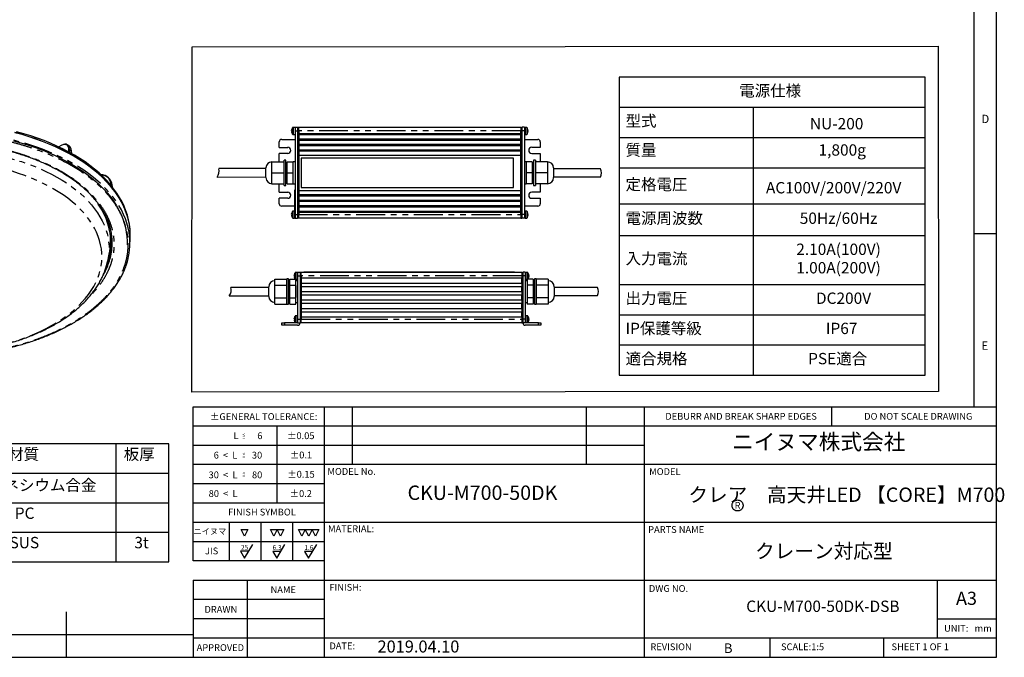
# Model space of a CAD drawing. Extents: x 5 to 417, y 5 to 292.
# Drawn here: x 200 to 417, y 5 to 146 of the extents above; entities that cross this region are included whole.
import ezdxf

# ---------------------------------------------------------------- set-up
doc = ezdxf.new("R2010")
doc.units = 0
doc.linetypes.add('CENTERX2', pattern=[20.32, 12.7, -2.54, 2.54, -2.54])
doc.linetypes.add('PHANTOM', pattern=[12.7, 6.35, -1.27, 1.27, -1.27, 1.27, -1.27])
doc.layers.get('0').update_dxf_attribs({"linetype": 'CONTINUOUS'})
for name, color, linetype in [('FORMAT', 7, 'CONTINUOUS'), ('SLD-0', 36, 'CONTINUOUS'), ('中心線', 11, 'CENTERX2')]:
    doc.layers.add(name, color=color, linetype=linetype)
doc.styles.add('SLDTEXTSTYLE0', font='TXT', dxfattribs={"width": 0.7, "bigfont": 'bigfont'})
doc.styles.get("Standard").update_dxf_attribs({"font": 'msgothic.ttc'})

# ---------------------------------------------------------------- blocks, each defined once
blk = doc.blocks.new('ﾌﾞﾛｯｸ1')
at = {"layer": 'FORMAT'}
for p, q in [((669.5, 33.19), (670.99, 33.19)), ((670.24, 31.7), (669.5, 33.19)), ((670.99, 33.19), (670.24, 31.7))]:
    blk.add_line(p, q, dxfattribs=at)
blk = doc.blocks.new('SW_TABLEANNOTATION_1')
at = {"layer": '中心線', "color": 0, "linetype": 'CONTINUOUS'}
for p, q in [((0, 0), (0, -25.98)), ((85.24, 0), (0, 0)), ((10.76, 0), (10.76, -25.98)), ((34.28, 0), (34.28, -25.98)), ((73.55, 0), (73.55, -25.98)), ((85.24, -25.98), (85.24, 0)), ((0, -6.48), (85.24, -6.48)), ((0, -13.02), (85.24, -13.02)), ((0, -19.5), (85.24, -19.5)), ((0, -25.98), (85.24, -25.98))]:
    blk.add_line(p, q, dxfattribs=at)
at = {"layer": '中心線', "color": 0, "linetype": 'CONTINUOUS', "char_height": 2.5, "attachment_point": 1}
for s, insert in [('番号', (1.31, -1.02)), ('名称', (18.45, -1.02)), ('材質', (49.84, -1.02)), ('板厚', (75.33, -1.02)), ('①', (3.34, -7.53)), ('放熱板', (12.35, -8.02)), ('マグネシウム合金', (42.01, -7.85)), ('②', (3.34, -14.04)), ('レンズ', (12.71, -14.06)), ('PC', (51.31, -14.04)), ('③', (3.34, -20.52)), ('アーム', (12.53, -20.99)), ('SUS', (50.16, -20.52)), ('3t', (77.66, -20.52))]:
    blk.add_mtext(s, dxfattribs=dict(at, insert=insert))
blk = doc.blocks.new('SW_TABLEANNOTATION_0321')
at = {"layer": '中心線', "color": 0, "linetype": 'CONTINUOUS'}
for p, q in [((0, 0), (0, -65.75)), ((67.39, 0), (0, 0)), ((67.39, -65.75), (67.39, 0)), ((0, -6.66), (67.39, -6.66)), ((29.52, -6.66), (29.52, -65.75)), ((0, -13.33), (67.39, -13.33)), ((0, -19.99), (67.39, -19.99)), ((0, -27.99), (67.39, -27.99)), ((0, -34.92), (67.39, -34.92)), ((0, -45.76), (67.39, -45.76)), ((0, -52.42), (67.39, -52.42)), ((0, -59.09), (67.39, -59.09)), ((0, -65.75), (67.39, -65.75))]:
    blk.add_line(p, q, dxfattribs=at)
at = {"layer": '中心線', "color": 0, "linetype": 'CONTINUOUS', "char_height": 2.5, "attachment_point": 1}
for s, insert in [('電源仕様', (26.43, -1.77)), ('型式', (1.38, -8.43)), ('{NU-200}', (42.01, -9.04)), ('{質量}', (1.38, -14.84)), ('{1,800g}', (43.91, -14.84)), ('{定格電圧}', (1.38, -22.43)), ('AC100V/200V/220V', (32.32, -23.16)), ('電源周波数', (1.38, -29.89)), ('50Hz/60Hz', (39.77, -29.89)), ('{2.10A(100V)}', (39, -36.74)), ('入力電流', (1.38, -38.78)), ('{1.00A(200V)}', (39, -40.81)), ('出力電圧', (1.38, -47.53)), ('{DC200V}', (43.34, -47.53)), ('IP保護等級', (1.38, -54.19)), ('IP67', (45.54, -54.19)), ('適合規格', (1.38, -60.85)), ('PSE適合', (41.62, -60.85))]:
    blk.add_mtext(s, dxfattribs=dict(at, insert=insert))
blk = doc.blocks.new('SW_NOTE_13215')
at = {"layer": '中心線', "color": 0}
blk.add_circle((-2.79, 1.02), 1.21, dxfattribs=at)
at = {"layer": '中心線', "color": 0, "insert": (-2.78, 1.78), "char_height": 1.5, "attachment_point": 2, "style": 'SLDTEXTSTYLE0'}
blk.add_mtext('{R}', dxfattribs=at)

msp = doc.modelspace()

# ---------------------------------------------------------------- linework, layer by layer
at = {"color": 0}
for p, q in [((237.672, 63.49), (237.693, 139.631)), ((237.693, 139.631), (402.156, 139.781)), ((402.156, 139.781), (402.186, 63.64)), ((402.186, 63.64), (237.672, 63.49))]:
    msp.add_line(p, q, dxfattribs=at)
at = {"color": 0, "linetype": 'PHANTOM'}
for p, q in [((259.835, 121.525), (259.835, 121.803)), ((259.896, 121.672), (259.896, 121.836)), ((259.969, 121.087), (259.969, 121.803)), ((260.03, 121.087), (260.03, 121.836)), ((311.463, 121.836), (311.463, 121.779)), ((311.463, 121.779), (311.463, 120.338)), ((311.524, 121.803), (311.524, 121.748)), ((311.524, 121.748), (311.524, 120.372)), ((259.835, 120.372), (259.835, 120.649)), ((259.896, 120.338), (259.896, 120.502)), ((259.969, 120.372), (259.969, 121.087)), ((260.03, 120.338), (260.03, 121.087)), ((260.403, 121.087), (260.938, 121.087)), ((261.206, 121.087), (260.938, 121.087)), ((310.153, 121.087), (261.206, 121.087)), ((310.153, 121.087), (310.421, 121.087)), ((310.955, 121.087), (310.421, 121.087)), ((208.859, 117.863), (208.335, 117.56)), ((210.566, 116.427), (210.566, 116.947)), ((210.707, 116.947), (210.707, 116.35)), ((211.121, 116.708), (210.707, 116.947)), ((211.157, 116.099), (211.121, 116.708)), ((219.819, 109.116), (219.817, 109.214)), ((219.947, 109.183), (219.953, 108.953)), ((220.168, 108.875), (219.947, 109.183)), ((220.179, 108.671), (220.168, 108.875)), ((259.835, 102.632), (259.835, 103.347)), ((259.835, 101.916), (259.835, 102.632)), ((259.896, 102.632), (259.896, 103.381)), ((259.896, 101.883), (259.896, 102.632)), ((260.403, 102.632), (260.938, 102.632)), ((261.206, 102.632), (260.938, 102.632)), ((261.206, 102.632), (310.153, 102.632)), ((310.153, 102.632), (310.421, 102.632)), ((310.955, 102.632), (310.421, 102.632)), ((311.463, 103.381), (311.463, 103.324)), ((311.463, 103.324), (311.463, 101.883)), ((311.524, 103.347), (311.524, 103.293)), ((311.524, 103.293), (311.524, 101.916)), ((260.411, 88.407), (260.411, 89.827)), ((260.471, 88.373), (260.471, 89.86)), ((260.975, 89.117), (261.506, 89.117)), ((261.771, 89.117), (261.506, 89.117)), ((310.355, 89.117), (261.771, 89.117)), ((310.355, 89.117), (310.62, 89.117)), ((311.151, 89.117), (310.62, 89.117)), ((311.655, 89.86), (311.655, 88.373)), ((311.715, 89.827), (311.715, 88.407)), ((260.471, 78.816), (260.471, 80.303)), ((311.655, 80.303), (311.655, 78.816)), ((258.055, 78.763), (258.055, 78.232)), ((260.411, 78.849), (260.411, 80.269)), ((260.975, 79.559), (261.506, 79.559)), ((261.771, 79.559), (261.506, 79.559)), ((261.771, 79.559), (310.355, 79.559)), ((310.355, 79.559), (310.62, 79.559)), ((311.151, 79.559), (310.62, 79.559)), ((311.715, 80.269), (311.715, 78.849)), ((314.072, 78.232), (314.072, 78.763))]:
    msp.add_line(p, q, dxfattribs=at)
at = {"color": 0, "linetype": 'CONTINUOUS'}
for p, q in [((260.03, 121.836), (259.896, 121.836)), ((260.403, 121.836), (260.03, 121.836)), ((260.403, 121.89), (260.938, 121.89)), ((260.403, 121.89), (260.403, 121.087)), ((260.938, 121.89), (260.938, 121.087)), ((261.206, 121.863), (260.938, 121.863)), ((261.206, 121.087), (261.206, 121.89)), ((261.206, 121.89), (310.153, 121.89)), ((310.153, 121.89), (310.153, 121.087)), ((310.153, 121.863), (310.421, 121.863)), ((310.955, 121.89), (310.421, 121.89)), ((310.421, 121.89), (310.421, 121.087)), ((310.955, 121.89), (310.955, 121.087)), ((311.089, 121.756), (310.955, 121.756)), ((311.463, 121.836), (311.089, 121.836)), ((311.089, 121.836), (311.089, 121.779)), ((311.089, 121.779), (311.089, 120.338)), ((259.64, 121.186), (259.64, 121.238)), ((259.678, 121.186), (259.64, 121.186)), ((259.64, 120.936), (259.64, 120.988)), ((259.64, 120.988), (259.678, 120.988)), ((259.675, 121.438), (259.678, 121.437)), ((259.678, 120.738), (259.675, 120.736)), ((259.774, 121.186), (259.774, 121.238)), ((259.812, 121.186), (259.774, 121.186)), ((259.774, 120.936), (259.774, 120.988)), ((259.774, 120.988), (259.812, 120.988)), ((259.808, 121.438), (259.812, 121.437)), ((259.812, 120.738), (259.808, 120.736)), ((259.896, 120.338), (260.03, 120.338)), ((260.03, 120.338), (260.403, 120.338)), ((260.403, 121.087), (260.403, 102.632)), ((260.938, 121.087), (260.938, 102.632)), ((261.206, 121.087), (261.206, 120.552)), ((261.206, 120.552), (310.153, 120.552)), ((261.206, 120.552), (261.206, 120.285)), ((261.206, 120.285), (310.153, 120.285)), ((261.206, 120.285), (261.206, 119.349)), ((310.153, 120.552), (310.153, 121.087)), ((310.153, 120.285), (310.153, 120.552)), ((310.153, 119.349), (310.153, 120.285)), ((310.421, 121.087), (310.421, 102.632)), ((310.955, 121.087), (310.955, 102.632)), ((310.955, 120.418), (311.089, 120.418)), ((311.089, 120.338), (311.463, 120.338)), ((311.719, 120.938), (311.681, 120.939)), ((311.684, 121.052), (311.719, 121.053)), ((311.719, 120.985), (311.685, 120.988)), ((311.719, 121.236), (311.719, 121.265)), ((311.719, 121.189), (311.719, 121.121)), ((311.719, 120.985), (311.719, 121.053)), ((311.719, 120.938), (311.719, 120.91)), ((208.879, 117.906), (208.306, 117.574)), ((208.955, 117.947), (208.879, 117.906)), ((210.542, 117.849), (210.211, 118.04)), ((256.926, 117.476), (256.926, 118.68)), ((256.926, 117.476), (258.799, 117.476)), ((257.461, 119.215), (260.403, 119.215)), ((261.206, 119.349), (310.153, 119.349)), ((261.206, 119.349), (261.206, 119.081)), ((261.206, 119.081), (310.153, 119.081)), ((261.206, 119.081), (261.206, 118.145)), ((261.206, 118.145), (310.153, 118.145)), ((261.206, 118.145), (261.206, 117.878)), ((261.206, 117.878), (310.153, 117.878)), ((261.206, 117.878), (261.206, 116.941)), ((310.153, 119.081), (310.153, 119.349)), ((310.153, 118.145), (310.153, 119.081)), ((310.153, 117.878), (310.153, 118.145)), ((310.153, 116.941), (310.153, 117.878)), ((310.955, 119.215), (313.898, 119.215)), ((314.433, 117.476), (312.56, 117.476)), ((314.433, 118.68), (314.433, 117.476)), ((211.15, 116.671), (211.146, 116.712)), ((211.185, 116.083), (211.15, 116.671)), ((256.926, 114.267), (256.926, 116.139)), ((258.799, 116.139), (256.926, 116.139)), ((261.206, 116.941), (310.153, 116.941)), ((261.206, 116.941), (261.206, 116.674)), ((261.206, 116.674), (261.206, 115.738)), ((261.206, 116.674), (310.153, 116.674)), ((261.206, 115.738), (310.153, 115.738)), ((261.206, 115.738), (261.206, 107.981)), ((261.741, 115.069), (261.741, 108.65)), ((308.548, 115.069), (261.741, 115.069)), ((308.548, 108.65), (308.548, 115.069)), ((310.153, 116.674), (310.153, 116.941)), ((310.153, 115.738), (310.153, 116.674)), ((310.153, 107.981), (310.153, 115.738)), ((312.56, 116.139), (314.433, 116.139)), ((314.433, 116.139), (314.433, 114.267)), ((253.984, 110.79), (253.984, 112.929)), ((255.321, 113.063), (255.321, 114.267)), ((255.321, 114.267), (257.996, 114.267)), ((255.321, 111.859), (255.321, 113.063)), ((258.397, 114.668), (257.996, 114.668)), ((257.996, 109.051), (257.996, 114.668)), ((258.397, 109.051), (258.397, 114.668)), ((258.665, 113.865), (258.397, 113.865)), ((258.665, 111.859), (258.665, 114.267)), ((258.665, 114.267), (260.002, 114.267)), ((260.403, 114.267), (260.002, 114.267)), ((260.002, 113.063), (260.002, 114.267)), ((260.002, 111.859), (260.002, 113.063)), ((311.357, 114.267), (310.955, 114.267)), ((312.694, 114.267), (311.357, 114.267)), ((311.357, 114.267), (311.357, 113.063)), ((311.357, 113.063), (311.357, 111.859)), ((312.694, 114.267), (312.694, 111.859)), ((312.962, 113.865), (312.694, 113.865)), ((313.363, 114.668), (312.962, 114.668)), ((312.962, 114.668), (312.962, 109.051)), ((313.363, 114.668), (313.363, 109.051)), ((316.037, 114.267), (313.363, 114.267)), ((316.037, 114.267), (316.037, 113.063)), ((316.037, 113.063), (316.037, 111.859)), ((317.375, 112.929), (317.375, 110.79)), ((243.224, 110.93), (253.984, 110.942)), ((253.984, 112.777), (243.62, 112.777)), ((255.321, 111.859), (257.996, 111.859)), ((255.321, 110.656), (255.321, 111.859)), ((258.665, 111.859), (260.002, 111.859)), ((258.665, 109.452), (258.665, 111.859)), ((260.002, 110.656), (260.002, 111.859)), ((312.694, 111.859), (311.357, 111.859)), ((311.357, 111.859), (311.357, 110.656)), ((312.694, 111.859), (312.694, 109.452)), ((316.037, 111.859), (313.363, 111.859)), ((316.037, 111.859), (316.037, 110.656)), ((327.739, 112.769), (317.375, 112.769)), ((317.375, 110.95), (327.739, 110.95)), ((219.701, 110.243), (219.527, 110.486)), ((220.186, 108.663), (220.175, 108.856)), ((255.321, 109.452), (255.321, 110.656)), ((255.321, 109.452), (257.996, 109.452)), ((256.926, 107.58), (256.926, 109.452)), ((257.996, 109.051), (258.397, 109.051)), ((258.397, 109.853), (258.665, 109.853)), ((258.665, 109.452), (260.002, 109.452)), ((260.002, 109.452), (260.002, 110.656)), ((260.002, 109.452), (260.403, 109.452)), ((261.741, 108.65), (308.548, 108.65)), ((310.955, 109.452), (311.357, 109.452)), ((311.357, 110.656), (311.357, 109.452)), ((312.694, 109.452), (311.357, 109.452)), ((312.694, 109.853), (312.962, 109.853)), ((312.962, 109.051), (313.363, 109.051)), ((316.037, 109.452), (313.363, 109.452)), ((314.433, 109.452), (314.433, 107.58)), ((316.037, 110.656), (316.037, 109.452)), ((256.926, 107.58), (258.799, 107.58)), ((260.377, 103.3), (260.377, 108.115)), ((260.377, 108.115), (260.403, 108.115)), ((261.206, 107.981), (310.153, 107.981)), ((261.206, 107.981), (261.206, 107.045)), ((261.206, 107.045), (310.153, 107.045)), ((261.206, 107.045), (261.206, 106.777)), ((261.206, 106.777), (310.153, 106.777)), ((261.206, 106.777), (261.206, 105.841)), ((310.153, 107.045), (310.153, 107.981)), ((310.153, 106.777), (310.153, 107.045)), ((310.153, 105.841), (310.153, 106.777)), ((314.433, 107.58), (312.56, 107.58)), ((256.926, 105.039), (256.926, 106.243)), ((258.799, 106.243), (256.926, 106.243)), ((260.377, 104.504), (257.461, 104.504)), ((261.206, 105.841), (310.153, 105.841)), ((261.206, 105.841), (261.206, 105.574)), ((261.206, 105.574), (310.153, 105.574)), ((261.206, 105.574), (261.206, 104.638)), ((261.206, 104.638), (310.153, 104.638)), ((261.206, 104.638), (261.206, 104.37)), ((261.206, 104.37), (310.153, 104.37)), ((261.206, 104.37), (261.206, 103.434)), ((310.153, 105.574), (310.153, 105.841)), ((310.153, 104.638), (310.153, 105.574)), ((310.153, 104.37), (310.153, 104.638)), ((310.153, 103.434), (310.153, 104.37)), ((313.898, 104.504), (310.955, 104.504)), ((312.56, 106.243), (314.433, 106.243)), ((314.433, 106.243), (314.433, 105.039)), ((259.64, 102.731), (259.64, 102.783)), ((259.678, 102.731), (259.64, 102.731)), ((259.64, 102.481), (259.64, 102.533)), ((259.64, 102.533), (259.678, 102.533)), ((259.675, 102.983), (259.678, 102.981)), ((259.678, 102.282), (259.675, 102.281)), ((260.27, 103.381), (259.896, 103.381)), ((260.27, 102.632), (260.27, 103.381)), ((260.403, 103.3), (260.27, 103.3)), ((260.27, 101.883), (260.27, 102.632)), ((260.403, 102.632), (260.403, 101.829)), ((260.938, 102.632), (260.938, 101.829)), ((261.206, 103.434), (310.153, 103.434)), ((261.206, 103.434), (261.206, 103.167)), ((261.206, 103.167), (261.206, 102.632)), ((261.206, 103.167), (310.153, 103.167)), ((261.206, 101.829), (261.206, 102.632)), ((310.153, 103.167), (310.153, 103.434)), ((310.153, 102.632), (310.153, 103.167)), ((310.153, 102.632), (310.153, 101.829)), ((310.421, 102.632), (310.421, 101.829)), ((311.089, 103.3), (310.955, 103.3)), ((310.955, 102.632), (310.955, 101.829)), ((311.463, 103.381), (311.089, 103.381)), ((311.089, 103.381), (311.089, 103.324)), ((311.089, 103.324), (311.089, 101.883)), ((311.719, 102.483), (311.681, 102.484)), ((311.684, 102.597), (311.719, 102.598)), ((311.719, 102.53), (311.685, 102.532)), ((311.719, 102.781), (311.719, 102.809)), ((311.719, 102.733), (311.719, 102.665)), ((311.719, 102.53), (311.719, 102.598)), ((311.719, 102.483), (311.719, 102.454)), ((259.896, 101.883), (260.27, 101.883)), ((260.27, 101.963), (260.403, 101.963)), ((260.403, 101.829), (260.938, 101.829)), ((261.206, 101.856), (260.938, 101.856)), ((310.153, 101.829), (261.206, 101.829)), ((310.153, 101.856), (310.421, 101.856)), ((310.955, 101.829), (310.421, 101.829)), ((310.955, 101.963), (311.089, 101.963)), ((311.089, 101.883), (311.463, 101.883)), ((224.014, 95.753), (224.086, 97.429)), ((219.115, 92.349), (219.453, 93.899)), ((219.115, 92.349), (219.106, 92.306)), ((260.217, 89.215), (260.217, 89.267)), ((260.255, 89.215), (260.217, 89.215)), ((260.217, 89.018), (260.255, 89.018)), ((260.217, 88.967), (260.217, 89.018)), ((260.842, 89.86), (260.471, 89.86)), ((260.975, 89.86), (260.842, 89.86)), ((260.842, 88.373), (260.842, 89.86)), ((260.975, 89.78), (260.842, 89.78)), ((260.975, 89.913), (261.506, 89.913)), ((260.975, 89.913), (260.975, 89.117)), ((260.975, 89.117), (260.975, 79.559)), ((261.506, 89.913), (261.506, 89.117)), ((261.771, 89.886), (261.506, 89.886)), ((261.506, 89.117), (261.506, 79.559)), ((261.771, 89.913), (310.355, 89.913)), ((261.771, 89.117), (261.771, 89.913)), ((261.771, 89.117), (261.771, 88.586)), ((262.302, 89.993), (262.302, 89.913)), ((262.302, 89.993), (308.762, 89.993)), ((308.762, 89.993), (308.762, 89.913)), ((310.355, 89.913), (310.355, 89.117)), ((310.355, 89.886), (310.62, 89.886)), ((310.355, 89.117), (310.355, 88.586)), ((311.151, 89.913), (310.62, 89.913)), ((310.62, 89.913), (310.62, 89.117)), ((310.62, 89.117), (310.62, 79.559)), ((311.151, 89.913), (311.151, 89.117)), ((311.284, 89.78), (311.151, 89.78)), ((311.151, 89.117), (311.151, 79.559)), ((311.655, 89.86), (311.284, 89.86)), ((311.284, 89.86), (311.284, 88.373)), ((311.875, 89.082), (311.909, 89.083)), ((311.909, 89.016), (311.876, 89.018)), ((311.909, 89.265), (311.909, 89.293)), ((311.909, 89.218), (311.909, 89.15)), ((311.909, 89.016), (311.909, 89.083)), ((255.931, 87.735), (255.931, 88.424)), ((255.931, 88.424), (258.586, 88.424)), ((255.931, 87.045), (255.931, 87.735)), ((255.931, 85.665), (255.931, 87.045)), ((255.931, 87.045), (258.586, 87.045)), ((258.984, 88.453), (258.586, 88.453)), ((258.586, 82.878), (258.586, 88.453)), ((258.984, 82.878), (258.984, 88.453)), ((259.249, 87.656), (258.984, 87.656)), ((259.249, 88.424), (260.4, 88.424)), ((259.249, 87.045), (259.249, 88.424)), ((259.249, 84.286), (259.249, 87.045)), ((259.249, 87.045), (260.577, 87.045)), ((260.471, 88.373), (260.842, 88.373)), ((260.577, 87.735), (260.577, 88.373)), ((260.975, 88.055), (260.577, 88.055)), ((260.577, 87.045), (260.577, 87.735)), ((260.577, 85.665), (260.577, 87.045)), ((260.842, 88.453), (260.975, 88.453)), ((260.842, 88.373), (260.975, 88.373)), ((260.948, 84.338), (260.948, 86.993)), ((260.948, 86.993), (260.975, 86.993)), ((310.355, 88.586), (261.771, 88.586)), ((261.771, 88.586), (261.771, 87.524)), ((261.771, 87.524), (310.355, 87.524)), ((261.771, 87.524), (261.771, 86.727)), ((310.355, 87.524), (310.355, 88.586)), ((310.355, 87.524), (310.355, 86.727)), ((311.151, 88.453), (311.284, 88.453)), ((311.55, 88.055), (311.151, 88.055)), ((311.284, 88.373), (311.655, 88.373)), ((311.55, 88.373), (311.55, 87.735)), ((311.55, 87.735), (311.55, 87.045)), ((312.877, 87.045), (311.55, 87.045)), ((311.55, 87.045), (311.55, 85.665)), ((312.877, 88.424), (311.726, 88.424)), ((311.909, 88.969), (311.871, 88.97)), ((311.909, 88.969), (311.909, 88.94)), ((312.877, 88.424), (312.877, 87.045)), ((313.142, 87.656), (312.877, 87.656)), ((312.877, 87.045), (312.877, 84.286)), ((313.541, 88.453), (313.142, 88.453)), ((313.142, 88.453), (313.142, 82.878)), ((313.541, 88.453), (313.541, 82.878)), ((316.196, 88.424), (313.541, 88.424)), ((316.196, 87.045), (313.541, 87.045)), ((316.196, 88.424), (316.196, 87.735)), ((316.196, 87.735), (316.196, 87.045)), ((316.196, 87.045), (316.196, 85.665)), ((245.893, 84.755), (254.603, 84.755)), ((254.603, 86.576), (246.283, 86.576)), ((254.603, 85.665), (254.603, 86.727)), ((254.603, 84.603), (254.603, 85.665)), ((255.931, 84.286), (255.931, 85.665)), ((260.577, 84.286), (260.577, 85.665)), ((310.355, 86.727), (261.771, 86.727)), ((261.771, 86.727), (261.771, 85.665)), ((261.771, 85.665), (310.355, 85.665)), ((261.771, 85.665), (261.771, 84.869)), ((310.355, 84.869), (261.771, 84.869)), ((261.771, 84.869), (261.771, 83.807)), ((310.355, 85.665), (310.355, 86.727)), ((310.355, 85.665), (310.355, 84.869)), ((310.355, 83.807), (310.355, 84.869)), ((311.55, 85.665), (311.55, 84.286)), ((316.196, 85.665), (316.196, 84.286)), ((317.523, 86.727), (317.523, 84.603)), ((327.06, 86.568), (317.523, 86.568)), ((317.523, 84.763), (327.043, 84.763)), ((255.931, 83.596), (255.931, 84.286)), ((255.931, 84.286), (258.586, 84.286)), ((255.931, 82.906), (255.931, 83.596)), ((255.931, 82.906), (258.586, 82.906)), ((258.586, 82.878), (258.984, 82.878)), ((258.984, 83.674), (259.249, 83.674)), ((259.249, 82.906), (259.249, 84.286)), ((259.249, 84.286), (260.577, 84.286)), ((259.249, 82.906), (260.577, 82.906)), ((260.577, 83.596), (260.577, 84.286)), ((260.577, 82.906), (260.577, 83.596)), ((260.577, 83.276), (260.975, 83.276)), ((260.948, 84.338), (260.975, 84.338)), ((261.771, 83.807), (310.355, 83.807)), ((261.771, 83.807), (261.771, 83.01)), ((310.355, 83.01), (261.771, 83.01)), ((261.771, 83.01), (261.771, 81.949)), ((310.355, 83.807), (310.355, 83.01)), ((310.355, 81.949), (310.355, 83.01)), ((311.151, 83.276), (311.55, 83.276)), ((312.877, 84.286), (311.55, 84.286)), ((311.55, 84.286), (311.55, 83.596)), ((311.55, 83.596), (311.55, 82.906)), ((312.877, 82.906), (311.55, 82.906)), ((312.877, 84.286), (312.877, 82.906)), ((312.877, 83.674), (313.142, 83.674)), ((313.142, 82.878), (313.541, 82.878)), ((316.196, 84.286), (313.541, 84.286)), ((316.196, 82.906), (313.541, 82.906)), ((316.196, 84.286), (316.196, 83.596)), ((316.196, 83.596), (316.196, 82.906)), ((260.842, 80.303), (260.471, 80.303)), ((260.842, 78.816), (260.842, 80.303)), ((261.771, 81.949), (310.355, 81.949)), ((261.771, 81.949), (261.771, 81.152)), ((310.355, 81.152), (261.771, 81.152)), ((261.771, 81.152), (261.771, 80.09)), ((310.355, 81.949), (310.355, 81.152)), ((310.355, 80.09), (310.355, 81.152)), ((311.655, 80.303), (311.284, 80.303)), ((311.284, 80.303), (311.284, 78.816)), ((257.524, 78.232), (257.524, 78.763)), ((257.524, 78.763), (258.055, 78.763)), ((258.055, 78.232), (257.524, 78.232)), ((260.975, 78.763), (258.055, 78.763)), ((260.975, 78.232), (258.055, 78.232)), ((260.217, 79.657), (260.217, 79.709)), ((260.255, 79.657), (260.217, 79.657)), ((260.217, 79.461), (260.255, 79.461)), ((260.217, 79.409), (260.217, 79.461)), ((260.471, 78.816), (260.842, 78.816)), ((260.975, 80.223), (260.842, 80.223)), ((260.842, 78.895), (260.975, 78.895)), ((260.975, 79.559), (260.975, 78.763)), ((260.975, 78.763), (261.506, 78.763)), ((261.506, 79.559), (261.506, 78.763)), ((261.771, 78.789), (261.506, 78.789)), ((261.771, 80.09), (310.355, 80.09)), ((261.771, 80.09), (261.771, 79.559)), ((261.771, 78.763), (261.771, 79.559)), ((310.355, 78.763), (261.771, 78.763)), ((310.355, 80.09), (310.355, 79.559)), ((310.355, 79.559), (310.355, 78.763)), ((310.355, 78.789), (310.62, 78.789)), ((310.62, 79.559), (310.62, 78.763)), ((311.151, 78.763), (310.62, 78.763)), ((311.284, 80.223), (311.151, 80.223)), ((311.151, 79.559), (311.151, 78.763)), ((311.151, 78.895), (311.284, 78.895)), ((314.072, 78.763), (311.151, 78.763)), ((314.072, 78.232), (311.151, 78.232)), ((311.284, 78.816), (311.655, 78.816)), ((311.909, 79.411), (311.871, 79.412)), ((311.875, 79.525), (311.909, 79.526)), ((311.909, 79.458), (311.876, 79.461)), ((311.909, 79.707), (311.909, 79.735)), ((311.909, 79.66), (311.909, 79.593)), ((311.909, 79.458), (311.909, 79.526)), ((311.909, 79.411), (311.909, 79.383)), ((314.072, 78.763), (314.603, 78.763)), ((314.603, 78.232), (314.072, 78.232)), ((314.603, 78.763), (314.603, 78.232))]:
    msp.add_line(p, q, dxfattribs=at)
at = {"color": 0, "linetype": 'PHANTOM', "flags": 128}
for points in [[(223.831, 98.732), (223.829, 98.74), (223.628, 99.738), (223.356, 100.731), (223.015, 101.716), (222.604, 102.693), (222.126, 103.659), (221.58, 104.613), (220.968, 105.554), (220.29, 106.479), (219.548, 107.388), (218.743, 108.279), (217.875, 109.15), (216.947, 110.001), (215.961, 110.828), (214.917, 111.632), (213.817, 112.411), (212.664, 113.164), (211.459, 113.889), (210.203, 114.585), (208.9, 115.252), (207.552, 115.887), (206.159, 116.49), (204.726, 117.06), (203.254, 117.596), (201.745, 118.098), (200.203, 118.563), (198.628, 118.992), (197.026, 119.384)], [(145.492, 103.323), (146.132, 104.193), (146.837, 105.047), (147.604, 105.883), (148.432, 106.699), (149.319, 107.493), (150.265, 108.266), (151.267, 109.014), (152.324, 109.737), (153.433, 110.433), (154.592, 111.101), (155.8, 111.74), (157.054, 112.348), (158.353, 112.925), (159.692, 113.47), (161.071, 113.98), (162.486, 114.457), (163.935, 114.898), (165.416, 115.303), (166.925, 115.671), (168.46, 116.001), (170.018, 116.294), (171.596, 116.547), (173.191, 116.762), (174.801, 116.937), (176.423, 117.072), (178.053, 117.167), (179.688, 117.221), (181.326, 117.235), (182.964, 117.209), (184.598, 117.143), (186.226, 117.036), (187.844, 116.889), (189.45, 116.702), (191.041, 116.476), (192.614, 116.211), (194.165, 115.907), (195.693, 115.566), (197.194, 115.187), (198.665, 114.771), (200.104, 114.319), (201.509, 113.832), (202.876, 113.311), (204.204, 112.757), (205.489, 112.171), (206.73, 111.553), (207.924, 110.906), (209.068, 110.229), (210.162, 109.525), (211.203, 108.794), (212.188, 108.039), (213.117, 107.26), (213.987, 106.459), (214.797, 105.637), (215.546, 104.795), (216.231, 103.936), (216.853, 103.061), (217.409, 102.172), (217.898, 101.269), (218.321, 100.356), (218.675, 99.432), (218.961, 98.501), (219.178, 97.563), (219.324, 96.622), (219.402, 95.677), (219.409, 94.731), (219.346, 93.786), (219.213, 92.843), (219.115, 92.349)], [(146.955, 101.234), (146.389, 100.361), (145.889, 99.475), (145.458, 98.577), (145.095, 97.668), (144.802, 96.752), (144.579, 95.828), (144.426, 94.9), (144.344, 93.969), (144.333, 93.037), (144.393, 92.105), (144.523, 91.176), (144.725, 90.251), (144.996, 89.332), (145.337, 88.421), (145.747, 87.52), (146.225, 86.629), (146.771, 85.752), (147.383, 84.889), (148.06, 84.043), (148.8, 83.214), (149.603, 82.406), (150.467, 81.618), (151.39, 80.853), (152.37, 80.112), (153.405, 79.397), (154.494, 78.708), (155.635, 78.048), (156.824, 77.418), (158.06, 76.818), (159.341, 76.25), (160.664, 75.715), (162.026, 75.215), (163.424, 74.749), (164.857, 74.319), (166.322, 73.926), (167.814, 73.57), (169.333, 73.253), (170.874, 72.974), (172.434, 72.735), (174.012, 72.536), (175.603, 72.377), (177.205, 72.258), (178.814, 72.18), (180.427, 72.143), (182.042, 72.147), (183.655, 72.191), (185.263, 72.277), (186.863, 72.403), (188.452, 72.57), (190.026, 72.777), (191.584, 73.024), (193.121, 73.31), (194.634, 73.634), (196.122, 73.997), (197.581, 74.397), (199.007, 74.833), (200.399, 75.306), (201.754, 75.813), (203.069, 76.354), (204.342, 76.928), (205.569, 77.534), (206.75, 78.17), (207.881, 78.835), (208.96, 79.529), (209.985, 80.249), (210.954, 80.994), (211.866, 81.764), (212.719, 82.556), (213.51, 83.368), (214.239, 84.2), (214.904, 85.05), (215.503, 85.915), (216.036, 86.795), (216.502, 87.688), (216.899, 88.591), (217.227, 89.504), (217.485, 90.424), (217.673, 91.35), (217.791, 92.28), (217.837, 93.212), (217.813, 94.144), (217.718, 95.075), (217.552, 96.002), (217.315, 96.924), (217.009, 97.839), (216.633, 98.746), (216.189, 99.642), (215.677, 100.526), (215.098, 101.396), (214.454, 102.251), (213.745, 103.089), (212.973, 103.908), (212.139, 104.706), (211.246, 105.483), (210.294, 106.236), (209.286, 106.964), (208.223, 107.666), (207.109, 108.34), (205.943, 108.986), (204.73, 109.601), (203.472, 110.185), (202.17, 110.736), (200.827, 111.254), (199.446, 111.738), (198.03, 112.186), (196.581, 112.597), (195.102, 112.972), (193.596, 113.308), (192.066, 113.606), (190.515, 113.865), (188.945, 114.084), (187.361, 114.264), (185.764, 114.403), (184.158, 114.501), (182.547, 114.559), (180.932, 114.575), (179.318, 114.551), (177.707, 114.486), (176.102, 114.38), (174.508, 114.233), (172.926, 114.046), (171.359, 113.82), (169.812, 113.553), (168.286, 113.248), (166.785, 112.904), (165.312, 112.523), (163.869, 112.104), (162.459, 111.65), (161.085, 111.16), (159.75, 110.636), (158.456, 110.078), (157.205, 109.488), (156.001, 108.867), (154.845, 108.216), (153.74, 107.536), (152.688, 106.829), (151.69, 106.096), (150.749, 105.339), (149.867, 104.558), (149.045, 103.756), (148.284, 102.933), (147.587, 102.092), (146.955, 101.234)], [(219.514, 99.169), (219.358, 99.869), (219.087, 100.811), (218.747, 101.744), (218.338, 102.669), (217.861, 103.582), (217.316, 104.483), (216.706, 105.37), (216.03, 106.241), (215.291, 107.094), (214.863, 107.549)]]:
    msp.add_lwpolyline(points, dxfattribs=at)
at = {"color": 0, "linetype": 'CONTINUOUS', "flags": 128}
for points in [[(224.001, 99.594), (223.886, 100.437), (223.683, 101.436), (223.411, 102.43), (223.07, 103.417), (222.659, 104.395), (222.18, 105.362), (221.633, 106.317), (221.02, 107.259), (220.342, 108.186), (219.598, 109.096), (218.792, 109.988), (217.923, 110.861), (216.994, 111.712), (216.006, 112.541), (214.961, 113.346), (213.86, 114.126), (212.705, 114.88), (211.498, 115.606), (210.242, 116.303), (208.937, 116.97), (207.586, 117.606), (206.192, 118.21), (204.757, 118.781), (203.283, 119.318), (201.772, 119.82), (200.228, 120.286), (198.652, 120.715)], [(224.086, 97.429), (224.094, 98.412), (224.033, 99.418), (223.901, 100.421), (223.699, 101.421), (223.426, 102.415), (223.085, 103.402), (222.674, 104.38), (222.195, 105.348), (221.648, 106.304), (221.035, 107.246), (220.356, 108.173), (219.612, 109.084), (218.805, 109.976), (217.937, 110.849), (217.007, 111.701), (216.019, 112.53), (214.973, 113.335), (213.872, 114.115), (212.717, 114.869), (211.509, 115.596), (210.252, 116.293), (208.947, 116.96), (207.596, 117.597), (206.201, 118.201), (204.766, 118.772), (203.291, 119.309), (201.78, 119.811), (200.234, 120.277), (198.658, 120.707)], [(223.918, 100.317), (223.89, 100.511), (223.706, 101.511), (223.451, 102.505), (223.127, 103.493), (222.734, 104.473), (222.273, 105.442), (221.743, 106.4), (221.147, 107.345), (220.485, 108.274), (219.759, 109.188), (218.969, 110.084), (218.116, 110.961), (217.203, 111.817), (216.23, 112.651), (215.2, 113.461), (214.114, 114.247), (212.973, 115.007), (211.78, 115.739), (210.536, 116.443), (209.244, 117.117), (207.906, 117.761), (206.524, 118.372), (205.1, 118.951), (203.637, 119.496), (202.136, 120.006), (200.601, 120.481), (199.034, 120.92)], [(198.375, 118.889), (199.935, 118.464), (201.464, 118.001), (202.958, 117.504), (204.417, 116.971), (205.837, 116.405), (207.215, 115.806), (208.55, 115.174), (209.839, 114.512), (211.08, 113.82), (212.272, 113.099), (213.411, 112.351), (214.497, 111.577), (215.527, 110.778), (216.5, 109.955), (217.413, 109.11), (218.267, 108.244), (219.058, 107.359), (219.786, 106.456), (220.45, 105.536), (221.048, 104.602), (221.58, 103.654), (222.045, 102.695), (222.441, 101.725), (222.768, 100.747), (223.026, 99.762), (223.214, 98.772), (223.332, 97.778), (223.38, 96.782), (223.368, 96.002)], [(220.175, 108.856), (220.174, 108.865), (220.168, 108.875)], [(260.252, 89.465), (260.252, 89.465), (260.252, 89.465), (260.253, 89.464), (260.255, 89.463)], [(260.255, 88.77), (260.253, 88.769), (260.252, 88.769), (260.252, 88.768), (260.252, 88.768)], [(260.252, 79.908), (260.252, 79.908), (260.252, 79.907), (260.253, 79.907), (260.255, 79.906)], [(260.255, 79.212), (260.253, 79.212), (260.252, 79.211), (260.252, 79.211), (260.252, 79.211)]]:
    msp.add_lwpolyline(points, dxfattribs=at)
at = {"color": 0, "linetype": 'CONTINUOUS'}
for centre, radius, start, end in [((260.965, 121.087), 1.337, 147.66397, 164.78072), ((261.099, 121.087), 1.337, 147.66397, 164.78072), ((259.896, 121.764), 0.0722, 90, 147.66397), ((260.03, 121.764), 0.0722, 90, 147.66397), ((311.463, 121.764), 0.0722, 32.33603, 90), ((310.394, 121.087), 1.337, 11.17426, 32.33603), ((260.965, 121.087), 1.334, 164.81214, 173.49658), ((260.965, 121.087), 1.334, 186.50342, 195.18786), ((261.14, 121.087), 1.465, 176.1266, 183.8734), ((260.965, 121.087), 1.337, 195.21928, 212.33603), ((261.099, 121.087), 1.334, 164.81214, 173.49658), ((261.099, 121.087), 1.334, 186.50342, 195.18786), ((261.273, 121.087), 1.465, 176.1266, 183.8734), ((261.099, 121.087), 1.337, 195.21928, 212.33603), ((259.896, 120.41), 0.0722, 212.33603, 270), ((260.03, 120.41), 0.0722, 212.33603, 270), ((311.463, 120.41), 0.0722, 270, 327.66397), ((310.394, 121.087), 1.337, 327.66397, 348.82574), ((310.578, 121.124), 1.15, 7.0417, 16.38067), ((311.469, 121.41), 0.215, 349.87604, 10.12396), ((310.578, 121.048), 1.15, 7.0417, 16.38067), ((311.471, 121.198), 0.259, 323.95349, 342.75777), ((310.433, 120.954), 1.252, 355.80926, 4.19074), ((311.471, 121.015), 0.259, 323.95349, 342.75777), ((311.495, 120.986), 0.233, 16.74746, 25.65335), ((310.582, 121.05), 1.146, 348.82417, 352.96665), ((310.583, 121.125), 1.145, 350.56573, 352.96776), ((257.461, 118.68), 0.535, 90, 180), ((258.799, 116.808), 0.669, 270, 90), ((312.56, 116.808), 0.669, 90, 270), ((313.898, 118.68), 0.535, 0, 90), ((255.321, 112.929), 1.337, 90, 180), ((316.037, 112.929), 1.337, 0, 90), ((241.61, 112.227), 2.071, 321.2082, 14.65966), ((255.321, 110.79), 1.337, 180, 270), ((316.037, 110.79), 1.337, 270, 0), ((325.843, 111.852), 2.109, 334.09672, 24.78789), ((258.799, 106.911), 0.669, 270, 90), ((312.56, 106.911), 0.669, 90, 270), ((257.461, 105.039), 0.535, 180, 270), ((313.898, 105.039), 0.535, 270, 0), ((260.965, 102.632), 1.334, 164.81214, 173.49658), ((260.965, 102.632), 1.334, 186.50342, 195.18786), ((260.965, 102.632), 1.337, 147.66397, 164.78072), ((261.14, 102.632), 1.465, 176.1266, 183.8734), ((260.965, 102.632), 1.337, 195.21928, 212.33603), ((259.896, 103.308), 0.0722, 90, 147.66397), ((311.463, 103.308), 0.0722, 32.33603, 90), ((310.394, 102.632), 1.337, 11.17426, 32.33603), ((310.394, 102.632), 1.337, 327.66397, 348.82574), ((310.578, 102.668), 1.15, 7.0417, 16.38067), ((311.469, 102.955), 0.215, 349.87604, 10.12396), ((310.578, 102.593), 1.15, 7.0417, 16.38067), ((311.471, 102.742), 0.259, 323.95349, 342.75777), ((310.433, 102.498), 1.252, 355.80926, 4.19074), ((311.471, 102.559), 0.259, 323.95349, 342.75777), ((311.495, 102.531), 0.233, 16.74746, 25.65335), ((310.582, 102.595), 1.146, 348.82417, 352.96665), ((310.583, 102.67), 1.145, 350.56573, 352.96776), ((206.838, 96.346), 13.259, 354.61769, 18.29545), ((259.896, 101.955), 0.0722, 212.33603, 270), ((311.463, 101.955), 0.0722, 270, 327.66397), ((206.397, 96.568), 13.675, 332.44784, 5.32283), ((206.744, 96.681), 13.009, 347.6509, 11.02184), ((209.543, 96.362), 14.483, 344.99548, 9.41948), ((261.533, 89.117), 1.324, 164.8125, 173.49614), ((261.532, 89.117), 1.327, 147.66347, 164.78139), ((261.706, 89.117), 1.454, 176.12722, 183.87278), ((260.471, 89.788), 0.0717, 89.99959, 147.66451), ((311.655, 89.788), 0.0717, 32.33549, 90.00041), ((310.594, 89.117), 1.327, 11.17417, 32.33596), ((310.776, 89.153), 1.141, 7.04152, 16.38098), ((311.661, 89.437), 0.213, 349.87752, 10.12248), ((310.776, 89.078), 1.141, 7.04159, 16.38085), ((311.663, 89.226), 0.257, 323.95321, 342.7579), ((310.632, 88.984), 1.243, 355.80993, 4.19007), ((311.687, 89.016), 0.231, 16.74386, 25.65829), ((310.782, 89.155), 1.136, 350.56558, 352.96792), ((255.931, 86.727), 1.327, 90.00006, 179.99991), ((261.533, 89.117), 1.324, 186.50386, 195.1875), ((261.532, 89.117), 1.327, 195.21861, 212.33653), ((260.471, 88.445), 0.0717, 212.33549, 270.00041), ((311.655, 88.445), 0.0717, 269.99959, 327.66451), ((310.594, 89.117), 1.327, 327.66405, 348.82577), ((311.663, 89.045), 0.257, 323.95321, 342.7579), ((310.781, 89.08), 1.136, 348.82212, 352.96814), ((316.196, 86.727), 1.327, 0.00009, 89.99994), ((244.279, 86.052), 2.071, 321.2082, 14.65966), ((325.146, 85.684), 2.109, 334.09672, 24.78789), ((255.931, 84.603), 1.327, 180.0001, 269.99993), ((316.196, 84.603), 1.327, 270.00007, 359.9999), ((260.471, 80.231), 0.0717, 89.99959, 147.66451), ((311.655, 80.231), 0.0717, 32.33549, 90.00041), ((261.533, 79.559), 1.324, 164.8125, 173.49614), ((261.533, 79.559), 1.324, 186.50386, 195.1875), ((261.532, 79.559), 1.327, 147.66347, 164.78139), ((261.706, 79.559), 1.454, 176.12723, 183.87277), ((261.532, 79.559), 1.327, 195.21861, 212.33653), ((260.471, 78.887), 0.0717, 212.33549, 270.00041), ((260.975, 78.763), 0.531, 270.00015, 359.99995), ((311.151, 78.763), 0.531, 180.00005, 269.99985), ((311.655, 78.887), 0.0717, 269.99959, 327.66451), ((310.594, 79.559), 1.327, 11.17423, 32.33595), ((310.594, 79.559), 1.327, 327.66405, 348.82577), ((310.776, 79.595), 1.141, 7.04159, 16.38085), ((311.661, 79.88), 0.213, 349.87768, 10.12232), ((310.776, 79.52), 1.141, 7.04159, 16.38085), ((311.663, 79.669), 0.257, 323.95301, 342.7581), ((310.632, 79.427), 1.243, 355.80993, 4.19007), ((311.663, 79.487), 0.257, 323.95284, 342.75797), ((311.687, 79.459), 0.231, 16.74386, 25.65829), ((310.781, 79.522), 1.136, 348.8222, 352.96806), ((310.782, 79.597), 1.136, 350.56558, 352.96792)]:
    msp.add_arc(centre, radius, start, end, dxfattribs=at)
at = {"color": 0, "linetype": 'PHANTOM'}
for centre, radius, start, end in [((208.907, 117.866), 0.0487, 124.99796, 183.57712), ((210.636, 116.82), 0.145, 60.88105, 119.12855), ((211.102, 116.664), 0.0485, 8.39644, 67.17109), ((219.857, 109.094), 0.126, 44.41286, 108.70197), ((206.666, 96.812), 13.28, 339.32719, 16.35211), ((205.484, 96.653), 14.638, 329.40025, 353.91926)]:
    msp.add_arc(centre, radius, start, end, dxfattribs=at)
for centre, major_axis, ratio, start_param, end_param in [((208.797, 115.857), (1.313, 2.128), 0.5568126, 5.5488189, 7.0847086), ((208.868, 115.813), (1.363, 2.215), 0.5576119, 5.5482354, 5.6110678), ((216.214, 108.244), (3.222, 2.199), 0.7339923, 5.8391961, 6.9945254)]:
    msp.add_ellipse(centre, major_axis=major_axis, ratio=ratio, start_param=start_param, end_param=end_param, dxfattribs=at)
at = {"color": 0, "linetype": 'CONTINUOUS'}
for centre, major_axis, ratio, start_param, end_param in [((208.868, 115.813), (1.363, 2.215), 0.5576119, 5.6110678, 7.041567), ((209.286, 115.572), (1.232, 2.291), 0.5963361, 5.5145941, 6.2652374), ((216.253, 108.188), (3.303, 2.257), 0.7345053, 5.8388012, 7.0272166), ((216.477, 107.875), (3.187, 2.418), 0.7737782, 5.8012941, 6.2626568)]:
    msp.add_ellipse(centre, major_axis=major_axis, ratio=ratio, start_param=start_param, end_param=end_param, dxfattribs=at)
at = {"color": 0, "linetype": 'PHANTOM'}
for points, knots in [([(165.289, 73.245), (166.085, 73.07), (167.689, 72.718), (170.18, 72.295), (172.761, 71.947), (175.428, 71.69), (178.166, 71.53), (180.959, 71.472), (183.79, 71.521), (186.644, 71.681), (189.497, 71.955), (192.331, 72.343), (195.128, 72.846), (197.862, 73.459), (200.517, 74.18), (203.075, 75.003), (205.516, 75.92), (207.826, 76.924), (209.995, 78.007), (212.141, 79.233), (214.218, 80.606), (216.178, 82.125), (217.896, 83.692), (219.371, 85.293), (220.552, 86.834), (221.492, 88.319), (222.234, 89.755), (222.834, 91.245), (223.279, 92.785), (223.557, 94.365), (223.658, 95.978), (223.573, 97.612), (223.295, 99.26), (222.821, 100.907), (222.148, 102.543), (221.278, 104.157), (220.216, 105.736), (218.967, 107.268), (217.542, 108.745), (215.952, 110.154), (214.213, 111.488), (212.337, 112.74), (210.214, 113.979), (207.836, 115.178), (205.205, 116.31), (202.488, 117.299), (199.721, 118.158), (197.817, 118.624), (196.877, 118.855)], [0, 0, 0, 0, 0.0190931, 0.0385114, 0.0582476, 0.0785695, 0.0991551, 0.1199936, 0.1412635, 0.1627078, 0.1843144, 0.2061501, 0.2280511, 0.2500043, 0.2719569, 0.2938579, 0.3156943, 0.3373002, 0.3587445, 0.3800151, 0.4050185, 0.4295614, 0.4535986, 0.4770899, 0.5, 0.5190926, 0.5385114, 0.5582476, 0.5785695, 0.5991551, 0.6199936, 0.6412635, 0.6627078, 0.6843144, 0.7061501, 0.7280511, 0.7500043, 0.7719569, 0.7938579, 0.8156943, 0.8373002, 0.8587445, 0.8800151, 0.9050185, 0.9295614, 0.9535986, 0.9770898, 1, 1, 1, 1]), ([(195.715, 117.177), (196.442, 117.001), (197.908, 116.645), (200.048, 116.011), (202.165, 115.293), (204.238, 114.482), (206.253, 113.58), (208.192, 112.589), (210.038, 111.512), (211.775, 110.352), (213.387, 109.116), (214.86, 107.811), (216.18, 106.443), (217.337, 105.023), (218.321, 103.561), (219.127, 102.065), (219.75, 100.55), (220.19, 99.024), (220.447, 97.497), (220.531, 95.884), (220.407, 94.196), (220.041, 92.454), (219.459, 90.769), (218.678, 89.151), (217.767, 87.681), (216.749, 86.34), (215.893, 85.342), (215.307, 84.778), (215.134, 84.611)], [0, 0, 0, 0, 0.0349249, 0.0704446, 0.1065457, 0.1437182, 0.1813731, 0.2194908, 0.2583974, 0.297623, 0.3371455, 0.3770871, 0.4171481, 0.4573048, 0.49746, 0.537521, 0.5774641, 0.6169851, 0.6562108, 0.6951187, 0.7408547, 0.7857482, 0.8297168, 0.8726867, 0.9145936, 0.9495174, 0.9850382, 1, 1, 1, 1])]:
    msp.add_open_spline(points, degree=3, knots=knots, dxfattribs=at)
at = {"color": 0, "linetype": 'CONTINUOUS'}
for points, knots in [([(181.083, 118.729), (181.634, 118.726), (182.403, 118.721), (183.533, 118.687), (184.487, 118.647), (185.623, 118.58), (186.812, 118.49), (188.051, 118.373), (189.323, 118.228), (190.616, 118.054), (191.922, 117.852), (193.233, 117.619), (194.544, 117.358), (195.849, 117.067), (197.145, 116.747), (198.427, 116.398), (199.692, 116.021), (200.938, 115.615), (202.161, 115.182), (203.359, 114.723), (204.53, 114.237), (205.67, 113.725), (206.779, 113.189), (207.853, 112.629), (208.892, 112.046), (209.893, 111.44), (210.855, 110.813), (211.777, 110.165), (212.656, 109.497), (213.492, 108.811), (214.284, 108.106), (215.03, 107.384), (215.729, 106.646), (216.38, 105.892), (216.983, 105.123), (217.536, 104.34), (218.038, 103.544), (218.488, 102.734), (218.885, 101.912), (219.204, 101.151), (219.365, 100.663), (219.433, 100.455)], [0, 0, 0, 0, 0.0304717, 0.0425532, 0.0626392, 0.0834516, 0.1057469, 0.1289919, 0.1529717, 0.1775146, 0.2024981, 0.2278316, 0.2534464, 0.2792899, 0.3053208, 0.3315064, 0.3578204, 0.3842417, 0.4107527, 0.4373393, 0.4639899, 0.490695, 0.517447, 0.5442399, 0.5710693, 0.597932, 0.6248266, 0.6517526, 0.6787109, 0.705704, 0.732736, 0.7598125, 0.7869411, 0.8141311, 0.8413939, 0.8687429, 0.8961932, 0.9237621, 0.9514683, 0.9793315, 1, 1, 1, 1]), ([(143.063, 92.334), (143.092, 92.193), (143.187, 91.731), (143.414, 90.959), (143.741, 90.017), (144.134, 89.085), (144.588, 88.163), (145.103, 87.253), (145.68, 86.356), (146.317, 85.474), (147.014, 84.609), (147.769, 83.762), (148.581, 82.935), (149.45, 82.131), (150.372, 81.35), (151.346, 80.594), (152.37, 79.864), (153.443, 79.163), (154.561, 78.49), (155.722, 77.847), (156.925, 77.234), (158.167, 76.654), (159.445, 76.106), (160.759, 75.59), (162.105, 75.109), (163.48, 74.661), (164.884, 74.249), (166.314, 73.871), (167.766, 73.529), (169.24, 73.224), (170.732, 72.954), (172.241, 72.721), (173.764, 72.525), (175.298, 72.366), (176.841, 72.245), (178.39, 72.161), (179.944, 72.115), (181.5, 72.106), (183.055, 72.135), (184.607, 72.201), (186.153, 72.305), (187.692, 72.447), (189.22, 72.625), (190.735, 72.841), (192.234, 73.094), (193.717, 73.383), (195.179, 73.708), (196.619, 74.068), (198.035, 74.465), (199.424, 74.896), (200.784, 75.362), (202.113, 75.861), (203.409, 76.394), (204.669, 76.96), (205.891, 77.559), (207.074, 78.189), (208.215, 78.849), (209.312, 79.54), (210.363, 80.26), (211.366, 81.009), (212.318, 81.784), (213.217, 82.585), (214.063, 83.411), (214.851, 84.26), (215.582, 85.13), (216.252, 86.019), (216.861, 86.925), (217.408, 87.846), (217.891, 88.78), (218.31, 89.725), (218.663, 90.679), (218.928, 91.537), (219.049, 92.081), (219.098, 92.301)], [0, 0, 0, 0, 0.0059617, 0.0194558, 0.0330143, 0.0466509, 0.0603754, 0.0741939, 0.0881082, 0.1021163, 0.1162126, 0.1303891, 0.1446354, 0.1589403, 0.1732924, 0.1876807, 0.2020951, 0.2165266, 0.230968, 0.2454127, 0.2598549, 0.2742915, 0.28872, 0.3031389, 0.3175474, 0.331945, 0.3463318, 0.360708, 0.3750742, 0.389431, 0.4037794, 0.4181204, 0.4324547, 0.4467837, 0.4611082, 0.4754296, 0.4897487, 0.5040669, 0.5183853, 0.5327047, 0.5470262, 0.561351, 0.5756801, 0.5900149, 0.6043563, 0.6187055, 0.6330636, 0.6474316, 0.6618105, 0.6762011, 0.6906042, 0.7050202, 0.7194493, 0.7338916, 0.7483463, 0.7628123, 0.7772878, 0.79177, 0.8062545, 0.8207348, 0.8352037, 0.8496529, 0.8640724, 0.8784507, 0.8927759, 0.9070355, 0.9212176, 0.9353119, 0.9493107, 0.9632094, 0.9770076, 0.9907093, 1, 1, 1, 1]), ([(181.083, 71.416), (181.632, 71.419), (182.407, 71.424), (183.558, 71.456), (184.551, 71.494), (185.735, 71.559), (186.977, 71.648), (188.275, 71.764), (189.609, 71.907), (190.968, 72.08), (192.342, 72.282), (193.724, 72.514), (195.108, 72.776), (196.489, 73.068), (197.862, 73.389), (199.223, 73.741), (200.57, 74.121), (201.899, 74.53), (203.207, 74.968), (204.493, 75.434), (205.752, 75.928), (206.983, 76.448), (208.185, 76.995), (209.354, 77.567), (210.489, 78.164), (211.589, 78.785), (212.651, 79.43), (213.674, 80.097), (214.657, 80.786), (215.598, 81.497), (216.495, 82.228), (217.348, 82.978), (218.155, 83.747), (218.915, 84.534), (219.626, 85.338), (220.289, 86.159), (220.901, 86.995), (221.462, 87.846), (221.971, 88.711), (222.426, 89.59), (222.829, 90.481), (223.171, 91.384), (223.401, 92.077), (223.497, 92.47), (223.518, 92.557)], [0, 0, 0, 0, 0.0270663, 0.0382829, 0.0568708, 0.0762059, 0.0969669, 0.1186433, 0.1410278, 0.1639554, 0.1873087, 0.211001, 0.234967, 0.2591564, 0.2835305, 0.308058, 0.3327145, 0.3574796, 0.3823371, 0.4072736, 0.4322778, 0.4573405, 0.4824543, 0.5076129, 0.5328111, 0.5580451, 0.5833117, 0.6086087, 0.6339347, 0.6592889, 0.6846714, 0.710083, 0.7355254, 0.7610011, 0.7865135, 0.8120669, 0.8376665, 0.8633188, 0.8890314, 0.914813, 0.9406739, 0.9666254, 0.9926805, 1, 1, 1, 1])]:
    msp.add_open_spline(points, degree=3, knots=knots, dxfattribs=at)
at = {"layer": 'SLD-0', "color": 0}
for p, q in [((415, 5), (415, 292)), ((410, 287), (410, 60.25)), ((410, 98.5), (415, 98.5)), ((237.929, 60.25), (414.997, 60.25)), ((237.929, 26.25), (237.929, 60.25)), ((266.812, 60.25), (266.812, 5)), ((273.093, 47.499), (273.093, 60.25)), ((324.659, 47.499), (324.659, 60.25)), ((337.357, 60.25), (337.357, 5)), ((378.597, 60.25), (378.597, 55.999)), ((415, 55.999), (237.929, 55.999)), ((256.378, 55.999), (256.378, 39)), ((337.357, 51.749), (237.929, 51.749)), ((415, 47.499), (237.929, 47.499)), ((266.812, 43.25), (237.929, 43.25)), ((266.812, 39), (237.929, 39)), ((415, 34.75), (237.929, 34.75)), ((245.846, 34.75), (245.846, 26.25)), ((252.846, 34.75), (252.846, 26.25)), ((259.846, 34.75), (259.846, 26.25)), ((266.812, 30.5), (237.929, 30.5)), ((250.172, 28.39), (248.385, 28.39)), ((248.385, 28.39), (249.279, 26.879)), ((249.279, 26.879), (251.063, 29.896)), ((257.287, 28.367), (255.501, 28.367)), ((255.501, 28.367), (256.394, 26.857)), ((256.394, 26.857), (258.178, 29.873)), ((262.501, 28.367), (263.394, 26.857)), ((264.287, 28.367), (262.501, 28.367)), ((263.394, 26.857), (265.178, 29.873)), ((266.812, 26.25), (237.929, 26.25)), ((237.929, 22), (237.929, 5)), ((237.929, 22), (415, 22)), ((249.827, 22), (249.827, 5)), ((401.997, 9.25), (401.997, 22)), ((266.812, 17.75), (237.929, 17.75)), ((210, 5), (210, 15)), ((266.812, 13.5), (237.929, 13.5)), ((401.997, 13.5), (415, 13.5)), ((10, 10), (237.929, 10)), ((415, 9.25), (237.929, 9.25)), ((365.119, 5), (365.119, 9.25)), ((390.186, 5), (390.186, 9.25)), ((5, 5), (415, 5))]:
    msp.add_line(p, q, dxfattribs=at)

# ---------------------------------------------------------------- block references
at = {"color": 0, "linetype": 'CONTINUOUS'}
for p in [(-421, 0), (-414.528, 0.003), (-413.032, 0.003), (-408.327, 0.001), (-406.831, 0.001), (-405.335, 0.001)]:
    msp.add_blockref('ﾌﾞﾛｯｸ1', p, dxfattribs=at)
at = {"layer": '中心線', "color": 0}
for name, p in [('SW_TABLEANNOTATION_0321', (331.865, 132.98)), ('SW_TABLEANNOTATION_1', (147.323, 52.073)), ('SW_NOTE_13215', (360.716, 37.472))]:
    msp.add_blockref(name, p, dxfattribs=at)

# ---------------------------------------------------------------- texts
at = {"color": 0, "linetype": 'CONTINUOUS', "insert": (411.667, 124.668), "char_height": 1.852, "attachment_point": 1}
msp.add_mtext('D', dxfattribs=at)
at = {"layer": 'SLD-0', "color": 0}
for s, insert, char_height, attachment_point in [('E', (411.667, 74.668), 1.852, 1), ('±GENERAL TOLERANCE:', (241.687, 58.838), 1.5, 1), ('DEBURR AND BREAK SHARP EDGES', (342.002, 58.9), 1.5, 1), ('DO NOT SCALE DRAWING', (385.835, 58.9), 1.5, 1), ('L         6', (246.845, 54.621), 1.5, 1), ('<', (248.801, 54.517), 0.794, 1), ('±0.05', (261.68, 54.621), 1.5, 2), ('{ニイヌマ株式会社}', (356.715, 54.28), 3.5, 1), ('=', (248.802, 53.861), 0.794, 1), ('6  <  L       30', (242.468, 50.333), 1.5, 1), ('<', (248.801, 50.267), 0.794, 1), ('±0.1', (261.722, 50.371), 1.5, 2), ('=', (248.802, 49.611), 0.794, 1), ('30  <  L       80', (241.353, 45.993), 1.5, 1), ('<', (248.801, 46.017), 0.794, 1), ('±0.15', (261.718, 46.119), 1.5, 2), ('MODEL No.', (267.533, 46.744), 1.5, 1), ('MODEL', (338.453, 46.713), 1.5, 1), ('=', (248.802, 45.361), 0.794, 1), ('80  <  L', (241.367, 41.869), 1.5, 1), ('±0.2', (261.685, 41.872), 1.5, 2), ('FINISH SYMBOL', (245.646, 37.781), 1.5, 1), ('ニイヌマ', (241.642, 33.441), 1.3229, 2), ('MATERIAL:', (267.672, 34.095), 1.5, 1), ('PARTS NAME', (338.233, 33.933), 1.5, 1), ('JIS', (240.559, 29.219), 1.5, 1), ('25', (248.499, 29.776), 1.0583, 1), ('6.3', (255.437, 29.753), 1.0583, 1), ('1.6', (262.437, 29.753), 1.0583, 1), ('NAME', (255.005, 20.679), 1.5, 1), ('FINISH:', (267.98, 21.187), 1.5, 1), ('DWG NO.', (338.387, 20.929), 1.5, 1), ('A3', (406.074, 19.47), 2.9104, 1), ('DRAWN', (244.052, 16.321), 1.5, 2), ('UNIT:   mm', (403.444, 12.148), 1.5, 1), ('APPROVED', (243.942, 7.889), 1.5, 2), ('DATE:', (267.98, 8.281), 1.4986, 1), ('REVISION', (338.726, 8.07), 1.5, 1), ('SCALE:1:5', (367.511, 8.07), 1.5, 1), ('SHEET 1 OF 1', (391.865, 8.07), 1.5, 1)]:
    msp.add_mtext(s, dxfattribs=dict(at, insert=insert, char_height=char_height, attachment_point=attachment_point))
at = {"layer": '中心線', "color": 0, "attachment_point": 1}
for s, insert, char_height in [('{CKU-M700-50DK}', (285.195, 42.889), 3.175), ('{クレア\u3000高天井LED 【CORE】M700}', (347.086, 42.448), 3.175), ('{クレーン対応型}', (361.782, 30.014), 3.175), ('{CKU-M700-50DK-DSB}', (359.841, 17.505), 2.5), ('{2019.04.10}', (278.58, 8.708), 2.64583), ('{B}', (354.917, 8.069), 2.1167)]:
    msp.add_mtext(s, dxfattribs=dict(at, insert=insert, char_height=char_height))

doc.saveas('drawing.dxf')
